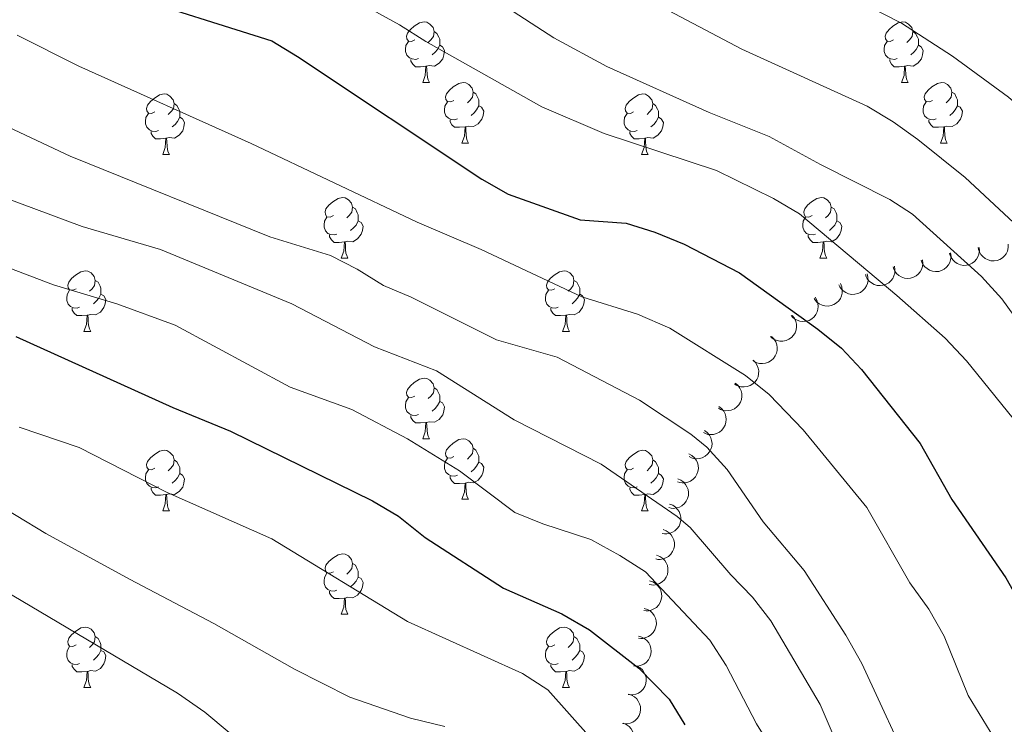
# Model space of a CAD drawing. Units: metres. Extents: x 624233 to 628741, y 701594 to 704644.
# Drawn here: x 626706 to 626869, y 702363 to 702479 of the extents above; entities that cross this region are included whole.
import ezdxf

# ---------------------------------------------------------------- set-up
doc = ezdxf.new("R2010")
doc.units = ezdxf.units.M
doc.header["$MEASUREMENT"] = 0
for name, color, linetype, lineweight in [('Carátula', 7, 'Continuous', 0), ('Elementos auxiliares', 7, 'Continuous', 0), ('Entidades rústicas y varios', 7, 'Continuous', 0), ('Relieve y altimetría', 7, 'Continuous', 0)]:
    doc.layers.add(name, color=color, linetype=linetype, lineweight=lineweight)

msp = doc.modelspace()

# ---------------------------------------------------------------- linework, layer by layer
at = {"layer": 'Carátula', "color": 7, "linetype": 'Continuous', "lineweight": 0}
msp.add_3dface([(624286.991, 701593.521), (628741.251, 701674.479), (628687.279, 704643.998), (624233.02, 704563.041)], dxfattribs=at)
at = {"layer": 'Elementos auxiliares', "color": 250, "linetype": 'Continuous', "lineweight": 0}
msp.add_3dface([(625109.95, 704316.47), (628534.9, 704378.77), (628577.54, 702065.49), (625151.45, 702003.22)], dxfattribs=at)
at = {"layer": 'Entidades rústicas y varios', "color": 92, "linetype": 'Continuous', "lineweight": 0, "flags": 128}
for points in [[(626771.794, 702475.936), (626771.264, 702475.671), (626770.734, 702475.726), (626770.469, 702476.096), (626770.414, 702476.521), (626770.574, 702477.041), (626771.054, 702477.636), (626771.689, 702478.166), (626772.589, 702478.751), (626773.334, 702478.911), (626773.759, 702478.856), (626774.289, 702478.541), (626774.819, 702477.956), (626774.979, 702477.316), (626774.869, 702476.466), (626774.444, 702475.936), (626774.024, 702475.511)], [(626851.121, 702475.936), (626850.591, 702475.671), (626850.061, 702475.726), (626849.796, 702476.096), (626849.741, 702476.521), (626849.901, 702477.041), (626850.381, 702477.636), (626851.016, 702478.166), (626851.916, 702478.751), (626852.661, 702478.911), (626853.086, 702478.856), (626853.616, 702478.541), (626854.146, 702477.956), (626854.306, 702477.316), (626854.196, 702476.466), (626853.771, 702475.936), (626853.351, 702475.511)], [(626774.979, 702477.316), (626775.454, 702477.001), (626775.769, 702476.361), (626775.929, 702476.041), (626775.929, 702475.461), (626775.929, 702475.036), (626775.559, 702474.346), (626775.139, 702473.866), (626774.659, 702473.446)], [(626854.306, 702477.316), (626854.781, 702477.001), (626855.096, 702476.361), (626855.256, 702476.041), (626855.256, 702475.461), (626855.256, 702475.036), (626854.886, 702474.346), (626854.466, 702473.866), (626853.986, 702473.446)], [(626772.379, 702472.856), (626771.954, 702472.696), (626771.369, 702472.756), (626770.894, 702472.966), (626770.469, 702473.391), (626770.254, 702473.976), (626770.254, 702474.396), (626770.309, 702474.981), (626770.734, 702475.671)], [(626851.706, 702472.856), (626851.281, 702472.696), (626850.696, 702472.756), (626850.221, 702472.966), (626849.796, 702473.391), (626849.581, 702473.976), (626849.581, 702474.396), (626849.636, 702474.981), (626850.061, 702475.671)], [(626775.929, 702475.036), (626776.384, 702474.786), (626776.729, 702474.171), (626776.619, 702473.446), (626776.409, 702472.806), (626775.824, 702472.066), (626775.029, 702471.586), (626774.179, 702471.691), (626773.749, 702471.561)], [(626855.256, 702475.036), (626855.711, 702474.786), (626856.056, 702474.171), (626855.946, 702473.446), (626855.736, 702472.806), (626855.151, 702472.066), (626854.356, 702471.586), (626853.506, 702471.691), (626853.076, 702471.561)], [(626773.639, 702471.561), (626772.749, 702471.476), (626771.904, 702471.476), (626771.479, 702471.906), (626771.159, 702472.381), (626771.159, 702472.696)], [(626852.966, 702471.561), (626852.076, 702471.476), (626851.231, 702471.476), (626850.806, 702471.906), (626850.486, 702472.381), (626850.486, 702472.696)], [(626773.094, 702468.876), (626773.529, 702470.036), (626773.639, 702471.561), (626773.749, 702471.561), (626773.784, 702470.976), (626773.819, 702470.291), (626773.889, 702469.676), (626774.004, 702469.276), (626774.219, 702468.876)], [(626852.421, 702468.876), (626852.856, 702470.036), (626852.966, 702471.561), (626853.076, 702471.561), (626853.111, 702470.976), (626853.146, 702470.291), (626853.216, 702469.676), (626853.331, 702469.276), (626853.546, 702468.876)], [(626773.094, 702468.876), (626774.219, 702468.876)], [(626778.269, 702465.901), (626777.739, 702465.636), (626777.209, 702465.691), (626776.944, 702466.061), (626776.889, 702466.486), (626777.049, 702467.006), (626777.529, 702467.601), (626778.164, 702468.131), (626779.064, 702468.716), (626779.809, 702468.876), (626780.234, 702468.821), (626780.764, 702468.506), (626781.294, 702467.921), (626781.454, 702467.281), (626781.344, 702466.431), (626780.919, 702465.901), (626780.499, 702465.476)], [(626852.421, 702468.876), (626853.546, 702468.876)], [(626857.596, 702465.901), (626857.066, 702465.636), (626856.536, 702465.691), (626856.271, 702466.061), (626856.216, 702466.486), (626856.376, 702467.006), (626856.856, 702467.601), (626857.491, 702468.131), (626858.391, 702468.716), (626859.136, 702468.876), (626859.561, 702468.821), (626860.091, 702468.506), (626860.621, 702467.921), (626860.781, 702467.281), (626860.671, 702466.431), (626860.246, 702465.901), (626859.826, 702465.476)], [(626728.714, 702463.996), (626728.184, 702463.731), (626727.654, 702463.786), (626727.389, 702464.156), (626727.334, 702464.581), (626727.494, 702465.101), (626727.974, 702465.696), (626728.609, 702466.226), (626729.509, 702466.811), (626730.254, 702466.971), (626730.679, 702466.916), (626731.209, 702466.601), (626731.739, 702466.016), (626731.899, 702465.376), (626731.789, 702464.526), (626731.364, 702463.996), (626730.944, 702463.571)], [(626781.454, 702467.281), (626781.929, 702466.966), (626782.244, 702466.326), (626782.404, 702466.006), (626782.404, 702465.426), (626782.404, 702465.001), (626782.034, 702464.311), (626781.614, 702463.831), (626781.134, 702463.411)], [(626808.041, 702463.996), (626807.511, 702463.731), (626806.981, 702463.786), (626806.716, 702464.156), (626806.661, 702464.581), (626806.821, 702465.101), (626807.301, 702465.696), (626807.936, 702466.226), (626808.836, 702466.811), (626809.581, 702466.971), (626810.006, 702466.916), (626810.536, 702466.601), (626811.066, 702466.016), (626811.226, 702465.376), (626811.116, 702464.526), (626810.691, 702463.996), (626810.271, 702463.571)], [(626860.781, 702467.281), (626861.256, 702466.966), (626861.571, 702466.326), (626861.731, 702466.006), (626861.731, 702465.426), (626861.731, 702465.001), (626861.361, 702464.311), (626860.941, 702463.831), (626860.461, 702463.411)], [(626731.899, 702465.376), (626732.374, 702465.061), (626732.689, 702464.421), (626732.849, 702464.101), (626732.849, 702463.521), (626732.849, 702463.096), (626732.479, 702462.406), (626732.059, 702461.926), (626731.579, 702461.506)], [(626778.854, 702462.821), (626778.429, 702462.661), (626777.844, 702462.721), (626777.369, 702462.931), (626776.944, 702463.356), (626776.729, 702463.941), (626776.729, 702464.361), (626776.784, 702464.946), (626777.209, 702465.636)], [(626811.226, 702465.376), (626811.701, 702465.061), (626812.016, 702464.421), (626812.176, 702464.101), (626812.176, 702463.521), (626812.176, 702463.096), (626811.806, 702462.406), (626811.386, 702461.926), (626810.906, 702461.506)], [(626858.181, 702462.821), (626857.756, 702462.661), (626857.171, 702462.721), (626856.696, 702462.931), (626856.271, 702463.356), (626856.056, 702463.941), (626856.056, 702464.361), (626856.111, 702464.946), (626856.536, 702465.636)], [(626729.299, 702460.916), (626728.874, 702460.756), (626728.289, 702460.816), (626727.814, 702461.026), (626727.389, 702461.451), (626727.174, 702462.036), (626727.174, 702462.456), (626727.229, 702463.041), (626727.654, 702463.731)], [(626782.404, 702465.001), (626782.859, 702464.751), (626783.204, 702464.136), (626783.094, 702463.411), (626782.884, 702462.771), (626782.299, 702462.031), (626781.504, 702461.551), (626780.654, 702461.656), (626780.224, 702461.526)], [(626808.626, 702460.916), (626808.201, 702460.756), (626807.616, 702460.816), (626807.141, 702461.026), (626806.716, 702461.451), (626806.501, 702462.036), (626806.501, 702462.456), (626806.556, 702463.041), (626806.981, 702463.731)], [(626861.731, 702465.001), (626862.186, 702464.751), (626862.531, 702464.136), (626862.421, 702463.411), (626862.211, 702462.771), (626861.626, 702462.031), (626860.831, 702461.551), (626859.981, 702461.656), (626859.551, 702461.526)], [(626732.849, 702463.096), (626733.304, 702462.846), (626733.649, 702462.231), (626733.539, 702461.506), (626733.329, 702460.866), (626732.744, 702460.126), (626731.949, 702459.646), (626731.099, 702459.751), (626730.669, 702459.621)], [(626780.114, 702461.526), (626779.224, 702461.441), (626778.379, 702461.441), (626777.954, 702461.871), (626777.634, 702462.346), (626777.634, 702462.661)], [(626812.176, 702463.096), (626812.631, 702462.846), (626812.976, 702462.231), (626812.866, 702461.506), (626812.656, 702460.866), (626812.071, 702460.126), (626811.276, 702459.646), (626810.426, 702459.751), (626809.996, 702459.621)], [(626859.441, 702461.526), (626858.551, 702461.441), (626857.706, 702461.441), (626857.281, 702461.871), (626856.961, 702462.346), (626856.961, 702462.661)], [(626730.559, 702459.621), (626729.669, 702459.536), (626728.824, 702459.536), (626728.399, 702459.966), (626728.079, 702460.441), (626728.079, 702460.756)], [(626779.569, 702458.841), (626780.004, 702460.001), (626780.114, 702461.526), (626780.224, 702461.526), (626780.259, 702460.941), (626780.294, 702460.256), (626780.364, 702459.641), (626780.479, 702459.241), (626780.694, 702458.841)], [(626809.886, 702459.621), (626808.996, 702459.536), (626808.151, 702459.536), (626807.726, 702459.966), (626807.406, 702460.441), (626807.406, 702460.756)], [(626858.896, 702458.841), (626859.331, 702460.001), (626859.441, 702461.526), (626859.551, 702461.526), (626859.586, 702460.941), (626859.621, 702460.256), (626859.691, 702459.641), (626859.806, 702459.241), (626860.021, 702458.841)], [(626730.014, 702456.936), (626730.449, 702458.096), (626730.559, 702459.621), (626730.669, 702459.621), (626730.704, 702459.036), (626730.739, 702458.351), (626730.809, 702457.736), (626730.924, 702457.336), (626731.139, 702456.936)], [(626779.569, 702458.841), (626780.694, 702458.841)], [(626809.341, 702456.936), (626809.776, 702458.096), (626809.886, 702459.621), (626809.996, 702459.621), (626810.031, 702459.036), (626810.066, 702458.351), (626810.136, 702457.736), (626810.251, 702457.336), (626810.466, 702456.936)], [(626858.896, 702458.841), (626860.021, 702458.841)], [(626730.014, 702456.936), (626731.139, 702456.936)], [(626809.341, 702456.936), (626810.466, 702456.936)], [(626758.291, 702446.853), (626757.761, 702446.588), (626757.231, 702446.643), (626756.966, 702447.013), (626756.911, 702447.438), (626757.071, 702447.958), (626757.551, 702448.553), (626758.186, 702449.083), (626759.086, 702449.668), (626759.831, 702449.828), (626760.256, 702449.773), (626760.786, 702449.458), (626761.316, 702448.873), (626761.476, 702448.233), (626761.366, 702447.383), (626760.941, 702446.853), (626760.521, 702446.428)], [(626837.618, 702446.853), (626837.088, 702446.588), (626836.558, 702446.643), (626836.293, 702447.013), (626836.238, 702447.438), (626836.398, 702447.958), (626836.878, 702448.553), (626837.513, 702449.083), (626838.413, 702449.668), (626839.158, 702449.828), (626839.583, 702449.773), (626840.113, 702449.458), (626840.643, 702448.873), (626840.803, 702448.233), (626840.693, 702447.383), (626840.268, 702446.853), (626839.848, 702446.428)], [(626761.476, 702448.233), (626761.951, 702447.918), (626762.266, 702447.278), (626762.426, 702446.958), (626762.426, 702446.378), (626762.426, 702445.953), (626762.056, 702445.263), (626761.636, 702444.783), (626761.156, 702444.363)], [(626840.803, 702448.233), (626841.278, 702447.918), (626841.593, 702447.278), (626841.753, 702446.958), (626841.753, 702446.378), (626841.753, 702445.953), (626841.383, 702445.263), (626840.963, 702444.783), (626840.483, 702444.363)], [(626758.876, 702443.773), (626758.451, 702443.613), (626757.866, 702443.673), (626757.391, 702443.883), (626756.966, 702444.308), (626756.751, 702444.893), (626756.751, 702445.313), (626756.806, 702445.898), (626757.231, 702446.588)], [(626762.426, 702445.953), (626762.881, 702445.703), (626763.226, 702445.088), (626763.116, 702444.363), (626762.906, 702443.723), (626762.321, 702442.983), (626761.526, 702442.503), (626760.676, 702442.608), (626760.246, 702442.478)], [(626838.203, 702443.773), (626837.778, 702443.613), (626837.193, 702443.673), (626836.718, 702443.883), (626836.293, 702444.308), (626836.078, 702444.893), (626836.078, 702445.313), (626836.133, 702445.898), (626836.558, 702446.588)], [(626841.753, 702445.953), (626842.208, 702445.703), (626842.553, 702445.088), (626842.443, 702444.363), (626842.233, 702443.723), (626841.648, 702442.983), (626840.853, 702442.503), (626840.003, 702442.608), (626839.573, 702442.478)], [(626760.136, 702442.478), (626759.246, 702442.393), (626758.401, 702442.393), (626757.976, 702442.823), (626757.656, 702443.298), (626757.656, 702443.613)], [(626759.591, 702439.793), (626760.026, 702440.953), (626760.136, 702442.478), (626760.246, 702442.478), (626760.281, 702441.893), (626760.316, 702441.208), (626760.386, 702440.593), (626760.501, 702440.193), (626760.716, 702439.793)], [(626839.463, 702442.478), (626838.573, 702442.393), (626837.728, 702442.393), (626837.303, 702442.823), (626836.983, 702443.298), (626836.983, 702443.613)], [(626838.918, 702439.793), (626839.353, 702440.953), (626839.463, 702442.478), (626839.573, 702442.478), (626839.608, 702441.893), (626839.643, 702441.208), (626839.713, 702440.593), (626839.828, 702440.193), (626840.043, 702439.793)], [(626759.591, 702439.793), (626760.716, 702439.793)], [(626838.918, 702439.793), (626840.043, 702439.793)], [(626715.655, 702434.713), (626715.125, 702434.448), (626714.595, 702434.503), (626714.33, 702434.873), (626714.275, 702435.298), (626714.435, 702435.818), (626714.915, 702436.413), (626715.55, 702436.943), (626716.45, 702437.528), (626717.195, 702437.688), (626717.62, 702437.633), (626718.15, 702437.318), (626718.68, 702436.733), (626718.84, 702436.093), (626718.73, 702435.243), (626718.305, 702434.713), (626717.885, 702434.288)], [(626794.982, 702434.713), (626794.452, 702434.448), (626793.922, 702434.503), (626793.657, 702434.873), (626793.602, 702435.298), (626793.762, 702435.818), (626794.242, 702436.413), (626794.877, 702436.943), (626795.777, 702437.528), (626796.522, 702437.688), (626796.947, 702437.633), (626797.477, 702437.318), (626798.007, 702436.733), (626798.167, 702436.093), (626798.057, 702435.243), (626797.632, 702434.713), (626797.212, 702434.288)], [(626718.84, 702436.093), (626719.315, 702435.778), (626719.63, 702435.138), (626719.79, 702434.818), (626719.79, 702434.238), (626719.79, 702433.813), (626719.42, 702433.123), (626719, 702432.643), (626718.52, 702432.223)], [(626798.167, 702436.093), (626798.642, 702435.778), (626798.957, 702435.138), (626799.117, 702434.818), (626799.117, 702434.238), (626799.117, 702433.813), (626798.747, 702433.123), (626798.327, 702432.643), (626797.847, 702432.223)], [(626716.24, 702431.633), (626715.815, 702431.473), (626715.23, 702431.533), (626714.755, 702431.743), (626714.33, 702432.168), (626714.115, 702432.753), (626714.115, 702433.173), (626714.17, 702433.758), (626714.595, 702434.448)], [(626795.567, 702431.633), (626795.142, 702431.473), (626794.557, 702431.533), (626794.082, 702431.743), (626793.657, 702432.168), (626793.442, 702432.753), (626793.442, 702433.173), (626793.497, 702433.758), (626793.922, 702434.448)], [(626719.79, 702433.813), (626720.245, 702433.563), (626720.59, 702432.948), (626720.48, 702432.223), (626720.27, 702431.583), (626719.685, 702430.843), (626718.89, 702430.363), (626718.04, 702430.468), (626717.61, 702430.338)], [(626799.117, 702433.813), (626799.572, 702433.563), (626799.917, 702432.948), (626799.807, 702432.223), (626799.597, 702431.583), (626799.012, 702430.843), (626798.217, 702430.363), (626797.367, 702430.468), (626796.937, 702430.338)], [(626717.5, 702430.338), (626716.61, 702430.253), (626715.765, 702430.253), (626715.34, 702430.683), (626715.02, 702431.158), (626715.02, 702431.473)], [(626796.827, 702430.338), (626795.937, 702430.253), (626795.092, 702430.253), (626794.667, 702430.683), (626794.347, 702431.158), (626794.347, 702431.473)], [(626716.955, 702427.653), (626717.39, 702428.813), (626717.5, 702430.338), (626717.61, 702430.338), (626717.645, 702429.753), (626717.68, 702429.068), (626717.75, 702428.453), (626717.865, 702428.053), (626718.08, 702427.653)], [(626796.282, 702427.653), (626796.717, 702428.813), (626796.827, 702430.338), (626796.937, 702430.338), (626796.972, 702429.753), (626797.007, 702429.068), (626797.077, 702428.453), (626797.192, 702428.053), (626797.407, 702427.653)], [(626716.955, 702427.653), (626718.08, 702427.653)], [(626796.282, 702427.653), (626797.407, 702427.653)], [(626771.794, 702416.944), (626771.264, 702416.679), (626770.734, 702416.734), (626770.469, 702417.104), (626770.414, 702417.529), (626770.574, 702418.049), (626771.054, 702418.644), (626771.689, 702419.174), (626772.589, 702419.759), (626773.334, 702419.919), (626773.759, 702419.864), (626774.289, 702419.549), (626774.819, 702418.964), (626774.979, 702418.324), (626774.869, 702417.474), (626774.444, 702416.944), (626774.024, 702416.519)], [(626774.979, 702418.324), (626775.454, 702418.009), (626775.769, 702417.369), (626775.929, 702417.049), (626775.929, 702416.469), (626775.929, 702416.044), (626775.559, 702415.354), (626775.139, 702414.874), (626774.659, 702414.454)], [(626772.379, 702413.864), (626771.954, 702413.704), (626771.369, 702413.764), (626770.894, 702413.974), (626770.469, 702414.399), (626770.254, 702414.984), (626770.254, 702415.404), (626770.309, 702415.989), (626770.734, 702416.679)], [(626775.929, 702416.044), (626776.384, 702415.794), (626776.729, 702415.179), (626776.619, 702414.454), (626776.409, 702413.814), (626775.824, 702413.074), (626775.029, 702412.594), (626774.179, 702412.699), (626773.749, 702412.569)], [(626773.639, 702412.569), (626772.749, 702412.484), (626771.904, 702412.484), (626771.479, 702412.914), (626771.159, 702413.389), (626771.159, 702413.704)], [(626773.094, 702409.884), (626773.529, 702411.044), (626773.639, 702412.569), (626773.749, 702412.569), (626773.784, 702411.984), (626773.819, 702411.299), (626773.889, 702410.684), (626774.004, 702410.284), (626774.219, 702409.884)], [(626773.094, 702409.884), (626774.219, 702409.884)], [(626778.269, 702406.909), (626777.739, 702406.644), (626777.209, 702406.699), (626776.944, 702407.069), (626776.889, 702407.494), (626777.049, 702408.014), (626777.529, 702408.609), (626778.164, 702409.139), (626779.064, 702409.724), (626779.809, 702409.884), (626780.234, 702409.829), (626780.764, 702409.514), (626781.294, 702408.929), (626781.454, 702408.289), (626781.344, 702407.439), (626780.919, 702406.909), (626780.499, 702406.484)], [(626781.454, 702408.289), (626781.929, 702407.974), (626782.244, 702407.334), (626782.404, 702407.014), (626782.404, 702406.434), (626782.404, 702406.009), (626782.034, 702405.319), (626781.614, 702404.839), (626781.134, 702404.419)], [(626728.714, 702405.004), (626728.184, 702404.739), (626727.654, 702404.794), (626727.389, 702405.164), (626727.334, 702405.589), (626727.494, 702406.109), (626727.974, 702406.704), (626728.609, 702407.234), (626729.509, 702407.819), (626730.254, 702407.979), (626730.679, 702407.924), (626731.209, 702407.609), (626731.739, 702407.024), (626731.899, 702406.384), (626731.789, 702405.534), (626731.364, 702405.004), (626730.944, 702404.579)], [(626778.854, 702403.829), (626778.429, 702403.669), (626777.844, 702403.729), (626777.369, 702403.939), (626776.944, 702404.364), (626776.729, 702404.949), (626776.729, 702405.369), (626776.784, 702405.954), (626777.209, 702406.644)], [(626808.041, 702405.004), (626807.511, 702404.739), (626806.981, 702404.794), (626806.716, 702405.164), (626806.661, 702405.589), (626806.821, 702406.109), (626807.301, 702406.704), (626807.936, 702407.234), (626808.836, 702407.819), (626809.581, 702407.979), (626810.006, 702407.924), (626810.536, 702407.609), (626811.066, 702407.024), (626811.226, 702406.384), (626811.116, 702405.534), (626810.691, 702405.004), (626810.271, 702404.579)], [(626731.899, 702406.384), (626732.374, 702406.069), (626732.689, 702405.429), (626732.849, 702405.109), (626732.849, 702404.529), (626732.849, 702404.104), (626732.479, 702403.414), (626732.059, 702402.934), (626731.579, 702402.514)], [(626782.404, 702406.009), (626782.859, 702405.759), (626783.204, 702405.144), (626783.094, 702404.419), (626782.884, 702403.779), (626782.299, 702403.039), (626781.504, 702402.559), (626780.654, 702402.664), (626780.224, 702402.534)], [(626811.226, 702406.384), (626811.701, 702406.069), (626812.016, 702405.429), (626812.176, 702405.109), (626812.176, 702404.529), (626812.176, 702404.104), (626811.806, 702403.414), (626811.386, 702402.934), (626810.906, 702402.514)], [(626729.299, 702401.924), (626728.874, 702401.764), (626728.289, 702401.824), (626727.814, 702402.034), (626727.389, 702402.459), (626727.174, 702403.044), (626727.174, 702403.464), (626727.229, 702404.049), (626727.654, 702404.739)], [(626732.849, 702404.104), (626733.304, 702403.854), (626733.649, 702403.239), (626733.539, 702402.514), (626733.329, 702401.874), (626732.744, 702401.134), (626731.949, 702400.654), (626731.099, 702400.759), (626730.669, 702400.629)], [(626780.114, 702402.534), (626779.224, 702402.449), (626778.379, 702402.449), (626777.954, 702402.879), (626777.634, 702403.354), (626777.634, 702403.669)], [(626808.626, 702401.924), (626808.201, 702401.764), (626807.616, 702401.824), (626807.141, 702402.034), (626806.716, 702402.459), (626806.501, 702403.044), (626806.501, 702403.464), (626806.556, 702404.049), (626806.981, 702404.739)], [(626812.176, 702404.104), (626812.631, 702403.854), (626812.976, 702403.239), (626812.866, 702402.514), (626812.656, 702401.874), (626812.071, 702401.134), (626811.276, 702400.654), (626810.426, 702400.759), (626809.996, 702400.629)], [(626730.559, 702400.629), (626729.669, 702400.544), (626728.824, 702400.544), (626728.399, 702400.974), (626728.079, 702401.449), (626728.079, 702401.764)], [(626779.569, 702399.849), (626780.004, 702401.009), (626780.114, 702402.534), (626780.224, 702402.534), (626780.259, 702401.949), (626780.294, 702401.264), (626780.364, 702400.649), (626780.479, 702400.249), (626780.694, 702399.849)], [(626809.886, 702400.629), (626808.996, 702400.544), (626808.151, 702400.544), (626807.726, 702400.974), (626807.406, 702401.449), (626807.406, 702401.764)], [(626730.014, 702397.944), (626730.449, 702399.104), (626730.559, 702400.629), (626730.669, 702400.629), (626730.704, 702400.044), (626730.739, 702399.359), (626730.809, 702398.744), (626730.924, 702398.344), (626731.139, 702397.944)], [(626809.341, 702397.944), (626809.776, 702399.104), (626809.886, 702400.629), (626809.996, 702400.629), (626810.031, 702400.044), (626810.066, 702399.359), (626810.136, 702398.744), (626810.251, 702398.344), (626810.466, 702397.944)], [(626779.569, 702399.849), (626780.694, 702399.849)], [(626730.014, 702397.944), (626731.139, 702397.944)], [(626809.341, 702397.944), (626810.466, 702397.944)], [(626758.291, 702387.861), (626757.761, 702387.596), (626757.231, 702387.651), (626756.966, 702388.021), (626756.911, 702388.446), (626757.071, 702388.966), (626757.551, 702389.561), (626758.186, 702390.091), (626759.086, 702390.676), (626759.831, 702390.836), (626760.256, 702390.781), (626760.786, 702390.466), (626761.316, 702389.881), (626761.476, 702389.241), (626761.366, 702388.391), (626760.941, 702387.861), (626760.521, 702387.436)], [(626761.476, 702389.241), (626761.951, 702388.926), (626762.266, 702388.286), (626762.426, 702387.966), (626762.426, 702387.386), (626762.426, 702386.961), (626762.056, 702386.271), (626761.636, 702385.791), (626761.156, 702385.371)], [(626758.876, 702384.781), (626758.451, 702384.621), (626757.866, 702384.681), (626757.391, 702384.891), (626756.966, 702385.316), (626756.751, 702385.901), (626756.751, 702386.321), (626756.806, 702386.906), (626757.231, 702387.596)], [(626762.426, 702386.961), (626762.881, 702386.711), (626763.226, 702386.096), (626763.116, 702385.371), (626762.906, 702384.731), (626762.321, 702383.991), (626761.526, 702383.511), (626760.676, 702383.616), (626760.246, 702383.486)], [(626760.136, 702383.486), (626759.246, 702383.401), (626758.401, 702383.401), (626757.976, 702383.831), (626757.656, 702384.306), (626757.656, 702384.621)], [(626759.591, 702380.801), (626760.026, 702381.961), (626760.136, 702383.486), (626760.246, 702383.486), (626760.281, 702382.901), (626760.316, 702382.216), (626760.386, 702381.601), (626760.501, 702381.201), (626760.716, 702380.801)], [(626759.591, 702380.801), (626760.716, 702380.801)], [(626715.655, 702375.721), (626715.125, 702375.456), (626714.595, 702375.511), (626714.33, 702375.881), (626714.275, 702376.306), (626714.435, 702376.826), (626714.915, 702377.421), (626715.55, 702377.951), (626716.45, 702378.536), (626717.195, 702378.696), (626717.62, 702378.641), (626718.15, 702378.326), (626718.68, 702377.741), (626718.84, 702377.101), (626718.73, 702376.251), (626718.305, 702375.721), (626717.885, 702375.296)], [(626794.982, 702375.721), (626794.452, 702375.456), (626793.922, 702375.511), (626793.657, 702375.881), (626793.602, 702376.306), (626793.762, 702376.826), (626794.242, 702377.421), (626794.877, 702377.951), (626795.777, 702378.536), (626796.522, 702378.696), (626796.947, 702378.641), (626797.477, 702378.326), (626798.007, 702377.741), (626798.167, 702377.101), (626798.057, 702376.251), (626797.632, 702375.721), (626797.212, 702375.296)], [(626718.84, 702377.101), (626719.315, 702376.786), (626719.63, 702376.146), (626719.79, 702375.826), (626719.79, 702375.246), (626719.79, 702374.821), (626719.42, 702374.131), (626719, 702373.651), (626718.52, 702373.231)], [(626798.167, 702377.101), (626798.642, 702376.786), (626798.957, 702376.146), (626799.117, 702375.826), (626799.117, 702375.246), (626799.117, 702374.821), (626798.747, 702374.131), (626798.327, 702373.651), (626797.847, 702373.231)], [(626716.24, 702372.641), (626715.815, 702372.481), (626715.23, 702372.541), (626714.755, 702372.751), (626714.33, 702373.176), (626714.115, 702373.761), (626714.115, 702374.181), (626714.17, 702374.766), (626714.595, 702375.456)], [(626719.79, 702374.821), (626720.245, 702374.571), (626720.59, 702373.956), (626720.48, 702373.231), (626720.27, 702372.591), (626719.685, 702371.851), (626718.89, 702371.371), (626718.04, 702371.476), (626717.61, 702371.346)], [(626795.567, 702372.641), (626795.142, 702372.481), (626794.557, 702372.541), (626794.082, 702372.751), (626793.657, 702373.176), (626793.442, 702373.761), (626793.442, 702374.181), (626793.497, 702374.766), (626793.922, 702375.456)], [(626799.117, 702374.821), (626799.572, 702374.571), (626799.917, 702373.956), (626799.807, 702373.231), (626799.597, 702372.591), (626799.012, 702371.851), (626798.217, 702371.371), (626797.367, 702371.476), (626796.937, 702371.346)], [(626717.5, 702371.346), (626716.61, 702371.261), (626715.765, 702371.261), (626715.34, 702371.691), (626715.02, 702372.166), (626715.02, 702372.481)], [(626796.827, 702371.346), (626795.937, 702371.261), (626795.092, 702371.261), (626794.667, 702371.691), (626794.347, 702372.166), (626794.347, 702372.481)], [(626716.955, 702368.661), (626717.39, 702369.821), (626717.5, 702371.346), (626717.61, 702371.346), (626717.645, 702370.761), (626717.68, 702370.076), (626717.75, 702369.461), (626717.865, 702369.061), (626718.08, 702368.661)], [(626796.282, 702368.661), (626796.717, 702369.821), (626796.827, 702371.346), (626796.937, 702371.346), (626796.972, 702370.761), (626797.007, 702370.076), (626797.077, 702369.461), (626797.192, 702369.061), (626797.407, 702368.661)], [(626716.955, 702368.661), (626718.08, 702368.661)], [(626796.282, 702368.661), (626797.407, 702368.661)]]:
    msp.add_lwpolyline(points, dxfattribs=at)
for points, elevation in [([(626865.316, 702441.557), (626865.365, 702440.997), (626865.271, 702440.418), (626865.099, 702439.968), (626864.86, 702439.592), (626864.532, 702439.223), (626864.138, 702438.929), (626863.694, 702438.719), (626863.205, 702438.606), (626862.698, 702438.583), (626862.197, 702438.666), (626861.686, 702438.872), (626861.296, 702439.139), (626860.938, 702439.481), (626860.648, 702439.879), (626860.501, 702440.231), (626860.407, 702440.608)], 568.583), ([(626870.139, 702442.076), (626870.137, 702441.513), (626869.992, 702440.946), (626869.781, 702440.512), (626869.509, 702440.159), (626869.151, 702439.821), (626868.732, 702439.563), (626868.271, 702439.393), (626867.774, 702439.324), (626867.267, 702439.345), (626866.776, 702439.473), (626866.285, 702439.724), (626865.92, 702440.024), (626865.593, 702440.396), (626865.34, 702440.819), (626865.224, 702441.182), (626865.165, 702441.566)], 567.372), ([(626855.909, 702439.509), (626855.982, 702438.952), (626855.914, 702438.37), (626855.762, 702437.912), (626855.541, 702437.526), (626855.23, 702437.143), (626854.849, 702436.831), (626854.415, 702436.602), (626853.932, 702436.466), (626853.426, 702436.42), (626852.923, 702436.481), (626852.402, 702436.664), (626852.001, 702436.913), (626851.628, 702437.239), (626851.321, 702437.624), (626851.157, 702437.968), (626851.047, 702438.341)], 571.273), ([(626860.582, 702440.632), (626860.655, 702440.075), (626860.587, 702439.493), (626860.436, 702439.035), (626860.214, 702438.649), (626859.903, 702438.266), (626859.522, 702437.954), (626859.089, 702437.725), (626858.605, 702437.589), (626858.099, 702437.544), (626857.596, 702437.605), (626857.076, 702437.788), (626856.674, 702438.037), (626856.301, 702438.362), (626855.994, 702438.747), (626855.83, 702439.091), (626855.72, 702439.464)], 569.895), ([(626851.266, 702438.423), (626851.363, 702437.87), (626851.32, 702437.285), (626851.188, 702436.821), (626850.983, 702436.426), (626850.69, 702436.03), (626850.323, 702435.702), (626849.899, 702435.454), (626849.422, 702435.298), (626848.919, 702435.231), (626848.413, 702435.27), (626847.885, 702435.43), (626847.473, 702435.662), (626847.087, 702435.971), (626846.763, 702436.342), (626846.585, 702436.679), (626846.459, 702437.047)], 572.772), ([(626846.731, 702437.189), (626846.879, 702436.647), (626846.891, 702436.061), (626846.803, 702435.587), (626846.636, 702435.174), (626846.38, 702434.753), (626846.045, 702434.392), (626845.647, 702434.106), (626845.186, 702433.906), (626844.691, 702433.792), (626844.184, 702433.784), (626843.644, 702433.894), (626843.212, 702434.087), (626842.798, 702434.358), (626842.442, 702434.698), (626842.233, 702435.017), (626842.073, 702435.371)], 574.487), ([(626842.318, 702435.559), (626842.542, 702435.043), (626842.636, 702434.465), (626842.615, 702433.983), (626842.508, 702433.551), (626842.314, 702433.098), (626842.033, 702432.694), (626841.679, 702432.354), (626841.251, 702432.091), (626840.777, 702431.909), (626840.276, 702431.829), (626839.726, 702431.863), (626839.271, 702431.992), (626838.823, 702432.203), (626838.423, 702432.489), (626838.171, 702432.775), (626837.963, 702433.103)], 576.2), ([(626838.135, 702433.301), (626838.428, 702432.822), (626838.602, 702432.262), (626838.65, 702431.783), (626838.604, 702431.339), (626838.475, 702430.863), (626838.254, 702430.424), (626837.951, 702430.038), (626837.563, 702429.718), (626837.12, 702429.471), (626836.635, 702429.322), (626836.085, 702429.278), (626835.617, 702429.343), (626835.144, 702429.489), (626834.708, 702429.716), (626834.418, 702429.964), (626834.166, 702430.26)], 577.767), ([(626834.344, 702430.271), (626834.691, 702429.828), (626834.928, 702429.292), (626835.03, 702428.821), (626835.036, 702428.376), (626834.963, 702427.888), (626834.794, 702427.426), (626834.537, 702427.008), (626834.189, 702426.645), (626833.777, 702426.349), (626833.313, 702426.145), (626832.772, 702426.038), (626832.299, 702426.048), (626831.813, 702426.139), (626831.353, 702426.314), (626831.037, 702426.527), (626830.752, 702426.792)], 578.934), ([(626830.883, 702426.786), (626831.286, 702426.395), (626831.594, 702425.896), (626831.758, 702425.443), (626831.824, 702425.002), (626831.818, 702424.509), (626831.713, 702424.029), (626831.515, 702423.579), (626831.219, 702423.173), (626830.852, 702422.824), (626830.419, 702422.559), (626829.897, 702422.38), (626829.428, 702422.326), (626828.933, 702422.35), (626828.454, 702422.461), (626828.112, 702422.63), (626827.794, 702422.854)], 579.835), ([(626827.836, 702422.908), (626828.24, 702422.516), (626828.547, 702422.017), (626828.712, 702421.564), (626828.778, 702421.124), (626828.772, 702420.631), (626828.667, 702420.15), (626828.469, 702419.701), (626828.173, 702419.295), (626827.805, 702418.945), (626827.373, 702418.681), (626826.851, 702418.501), (626826.381, 702418.447), (626825.887, 702418.471), (626825.408, 702418.583), (626825.066, 702418.751), (626824.748, 702418.975)], 580.658), ([(626824.902, 702419.086), (626825.332, 702418.724), (626825.675, 702418.249), (626825.872, 702417.809), (626825.969, 702417.374), (626825.998, 702416.882), (626825.928, 702416.395), (626825.763, 702415.933), (626825.497, 702415.507), (626825.155, 702415.132), (626824.743, 702414.837), (626824.235, 702414.62), (626823.771, 702414.533), (626823.276, 702414.521), (626822.79, 702414.598), (626822.437, 702414.742), (626822.104, 702414.942)], 581.946), ([(626822.151, 702415.214), (626822.603, 702414.88), (626822.975, 702414.427), (626823.199, 702414), (626823.323, 702413.572), (626823.383, 702413.083), (626823.343, 702412.592), (626823.207, 702412.121), (626822.969, 702411.678), (626822.651, 702411.283), (626822.258, 702410.963), (626821.765, 702410.715), (626821.307, 702410.599), (626820.814, 702410.556), (626820.323, 702410.602), (626819.962, 702410.724), (626819.617, 702410.903)], 583.514), ([(626819.808, 702411.227), (626820.26, 702410.893), (626820.632, 702410.441), (626820.856, 702410.014), (626820.98, 702409.586), (626821.04, 702409.096), (626821, 702408.606), (626820.865, 702408.134), (626820.626, 702407.692), (626820.309, 702407.297), (626819.915, 702406.976), (626819.422, 702406.729), (626818.964, 702406.612), (626818.471, 702406.57), (626817.981, 702406.616), (626817.62, 702406.737), (626817.275, 702406.917)], 585.418), ([(626817.223, 702407.376), (626817.718, 702407.111), (626818.152, 702406.717), (626818.436, 702406.327), (626818.621, 702405.921), (626818.751, 702405.446), (626818.783, 702404.955), (626818.717, 702404.468), (626818.545, 702403.996), (626818.288, 702403.559), (626817.945, 702403.185), (626817.494, 702402.869), (626817.057, 702402.687), (626816.576, 702402.573), (626816.084, 702402.548), (626815.709, 702402.615), (626815.342, 702402.743)], 587.351), ([(626815.374, 702403.253), (626815.891, 702403.033), (626816.358, 702402.679), (626816.675, 702402.316), (626816.896, 702401.929), (626817.068, 702401.467), (626817.143, 702400.981), (626817.121, 702400.49), (626816.992, 702400.005), (626816.775, 702399.546), (626816.467, 702399.143), (626816.045, 702398.788), (626815.627, 702398.568), (626815.157, 702398.412), (626814.67, 702398.343), (626814.29, 702398.377), (626813.913, 702398.471)], 589.511), ([(626813.998, 702399.051), (626814.526, 702398.857), (626815.01, 702398.527), (626815.345, 702398.18), (626815.584, 702397.804), (626815.779, 702397.351), (626815.878, 702396.87), (626815.88, 702396.379), (626815.775, 702395.887), (626815.581, 702395.419), (626815.294, 702395.001), (626814.89, 702394.625), (626814.483, 702394.385), (626814.022, 702394.206), (626813.538, 702394.112), (626813.157, 702394.127), (626812.776, 702394.203)], 591.852), ([(626812.931, 702394.817), (626813.459, 702394.623), (626813.943, 702394.293), (626814.277, 702393.946), (626814.517, 702393.57), (626814.712, 702393.117), (626814.811, 702392.635), (626814.813, 702392.144), (626814.708, 702391.653), (626814.514, 702391.184), (626814.226, 702390.766), (626813.823, 702390.391), (626813.416, 702390.15), (626812.954, 702389.971), (626812.471, 702389.878), (626812.09, 702389.893), (626811.709, 702389.968)], 594.288), ([(626811.864, 702390.582), (626812.391, 702390.388), (626812.875, 702390.058), (626813.21, 702389.711), (626813.449, 702389.335), (626813.644, 702388.883), (626813.743, 702388.401), (626813.746, 702387.91), (626813.641, 702387.418), (626813.447, 702386.95), (626813.159, 702386.532), (626812.755, 702386.156), (626812.348, 702385.916), (626811.887, 702385.737), (626811.404, 702385.643), (626811.023, 702385.659), (626810.642, 702385.734)], 596.723), ([(626810.693, 702386.327), (626811.231, 702386.161), (626811.732, 702385.857), (626812.085, 702385.529), (626812.344, 702385.166), (626812.562, 702384.725), (626812.687, 702384.249), (626812.716, 702383.759), (626812.637, 702383.263), (626812.469, 702382.784), (626812.204, 702382.351), (626811.821, 702381.955), (626811.427, 702381.693), (626810.976, 702381.489), (626810.499, 702381.37), (626810.118, 702381.365), (626809.733, 702381.42)], 599.067), ([(626809.802, 702381.772), (626810.339, 702381.607), (626810.84, 702381.303), (626811.193, 702380.975), (626811.452, 702380.612), (626811.671, 702380.171), (626811.796, 702379.695), (626811.824, 702379.205), (626811.746, 702378.708), (626811.578, 702378.23), (626811.313, 702377.797), (626810.93, 702377.4), (626810.536, 702377.139), (626810.085, 702376.935), (626809.607, 702376.816), (626809.226, 702376.811), (626808.842, 702376.866)], 600.929), ([(626808.864, 702377.181), (626809.406, 702377.032), (626809.916, 702376.744), (626810.279, 702376.426), (626810.549, 702376.072), (626810.781, 702375.637), (626810.921, 702375.165), (626810.964, 702374.676), (626810.901, 702374.178), (626810.747, 702373.694), (626810.496, 702373.254), (626810.125, 702372.845), (626809.74, 702372.572), (626809.295, 702372.354), (626808.821, 702372.221), (626808.44, 702372.204), (626808.054, 702372.247)], 602.657), ([(626808.119, 702372.402), (626808.656, 702372.237), (626809.157, 702371.933), (626809.51, 702371.604), (626809.769, 702371.241), (626809.988, 702370.799), (626810.112, 702370.323), (626810.14, 702369.833), (626810.062, 702369.337), (626809.893, 702368.859), (626809.628, 702368.426), (626809.245, 702368.03), (626808.851, 702367.768), (626808.4, 702367.565), (626807.922, 702367.446), (626807.541, 702367.441), (626807.156, 702367.496)], 603.922), ([(626807.177, 702367.603), (626807.714, 702367.437), (626808.215, 702367.133), (626808.568, 702366.804), (626808.827, 702366.442), (626809.045, 702366), (626809.17, 702365.524), (626809.198, 702365.034), (626809.12, 702364.538), (626808.951, 702364.059), (626808.686, 702363.627), (626808.303, 702363.23), (626807.909, 702362.968), (626807.458, 702362.765), (626806.98, 702362.646), (626806.599, 702362.641), (626806.214, 702362.696)], 604.959), ([(626806.302, 702362.763), (626806.823, 702362.552), (626807.296, 702362.207), (626807.62, 702361.85), (626807.847, 702361.466), (626808.027, 702361.007), (626808.111, 702360.523), (626808.098, 702360.032), (626807.977, 702359.544), (626807.769, 702359.082), (626807.468, 702358.673), (626807.052, 702358.311), (626806.638, 702358.083), (626806.171, 702357.919), (626805.685, 702357.841), (626805.305, 702357.868), (626804.926, 702357.956)], 605.856)]:
    msp.add_lwpolyline(points, dxfattribs=dict(at, elevation=elevation))
at = {"layer": 'Relieve y altimetría', "color": 30, "linetype": 'Continuous', "lineweight": 0, "flags": 128}
for points, elevation in [([(626675.621, 702552.104), (626710.372, 702539.9), (626720.736, 702535.165), (626744.522, 702525.696), (626771.163, 702515.944), (626781.014, 702512.664), (626801.703, 702504.62), (626810.674, 702500.197), (626826.534, 702491.545), (626836.236, 702486.981), (626852.425, 702478.704), (626860.884, 702473.198), (626870.167, 702466.444), (626873.949, 702463.17), (626886.019, 702448.957), (626895.185, 702442.85), (626898.763, 702439.35), (626905.499, 702431.575), (626908.487, 702427.355), (626913.738, 702417.68), (626915.993, 702412.651), (626936.013, 702382.863), (626945.156, 702364.364), (626946.989, 702359.712)], 555), ([(626701.405, 702526.069), (626739.209, 702514.351), (626759.495, 702507.529), (626768.816, 702503.909), (626783.355, 702496.922), (626825.969, 702474.391), (626846.772, 702464.934), (626851.078, 702462.365), (626855.144, 702459.449), (626863.005, 702453.155), (626875.844, 702441.162), (626881.503, 702435.188), (626886.689, 702428.166), (626900.679, 702411.743), (626908.888, 702398.657), (626916.667, 702385), (626921.236, 702374.978), (626924.698, 702370.988), (626929.965, 702362.346)], 560), ([(626683.661, 702519.977), (626721.013, 702507.415), (626741.701, 702501.079), (626771.447, 702490.158), (626776.412, 702487.752), (626781.245, 702484.491), (626786.2, 702481.846), (626794.811, 702476.275), (626803.59, 702471.485), (626820.558, 702463.904), (626830.499, 702459.924), (626839.045, 702455.307), (626850.514, 702449.483), (626854.263, 702447.035), (626865.689, 702436.733), (626869.047, 702433.022), (626875.485, 702424.147)], 565), ([(626698.265, 702503.158), (626707.871, 702499.744), (626721.876, 702494.092), (626750.274, 702486.355), (626755.232, 702484.905), (626759.864, 702483.023), (626764.858, 702480.822), (626769.245, 702478.424), (626773.602, 702475.644), (626792.815, 702464.836), (626803.143, 702460.389), (626821.786, 702454.3), (626831.251, 702449.655), (626835.552, 702447.108), (626851.656, 702433.612), (626859.699, 702426.509), (626863.186, 702422.8), (626872.848, 702410.918), (626878.699, 702402.338), (626884.153, 702392.938), (626892.186, 702380.271), (626897.488, 702370.419), (626900.767, 702366.526), (626903.822, 702362.158)], 570), ([(626705.875, 702476.673), (626716.126, 702471.553), (626744.695, 702458.743), (626772.203, 702445.739), (626782.815, 702441.232), (626799.468, 702433.368), (626808.673, 702430.521), (626814.036, 702428.209), (626826.606, 702420.321), (626830.53, 702417.218), (626836.123, 702411.365), (626846.705, 702398.487), (626853.846, 702385.999), (626856.973, 702381.654), (626859.532, 702377.188), (626863.47, 702367.365), (626868.958, 702358.414)], 580), ([(626682.069, 702471.963), (626714.702, 702456.649), (626747.776, 702443.308), (626757.801, 702440.231), (626762.257, 702437.963), (626766.601, 702435.269), (626771.209, 702433.328), (626785.332, 702426.269), (626795.383, 702423.357), (626809.053, 702416.243), (626817.538, 702410.64), (626820.178, 702408.478), (626823.545, 702404.773), (626829.533, 702396.113), (626836.285, 702388.072), (626843.24, 702377.355), (626845.871, 702372.64), (626854.658, 702353.646)], 585), ([(626685.478, 702456.609), (626716.66, 702445.041), (626729.627, 702441.23), (626751.386, 702432.213), (626765.093, 702425.097), (626775.382, 702421.114), (626788.254, 702413.021), (626802.656, 702405.641), (626815.275, 702396.997), (626817.433, 702395.16), (626824.138, 702387.346), (626827.744, 702383.659), (626830.797, 702379.7), (626838.986, 702365.844), (626844.303, 702353.378)], 590), ([(626692.412, 702442.73), (626711.937, 702435.369), (626722.401, 702432.225), (626732.09, 702428.664), (626751.115, 702418.393), (626761.373, 702414.741), (626770.575, 702409.831), (626779.208, 702404.557), (626788.358, 702397.676), (626793.004, 702395.807), (626800.955, 702393.199), (626805.77, 702390.539), (626810.007, 702387.845), (626820.68, 702376.516), (626823.375, 702372.303), (626828.399, 702362.657), (626833.812, 702353.93)], 595), ([(626706.254, 702411.789), (626716.174, 702408.44), (626730.746, 702400.96), (626748.111, 702393.31), (626770.567, 702379.598), (626789.628, 702371.01), (626793.819, 702368.281), (626801.009, 702360.262)], 605), ([(626700.786, 702400.158), (626710.66, 702394.174), (626724.499, 702386.599), (626738.503, 702379.272), (626751.83, 702371.707), (626761.047, 702367.087), (626771.085, 702363.622), (626776.787, 702362.224)], 610), ([(626696.042, 702389.282), (626732.444, 702367.751), (626736.975, 702364.581), (626744.736, 702358.163)], 615)]:
    msp.add_lwpolyline(points, dxfattribs=dict(at, elevation=elevation))
at = {"layer": 'Relieve y altimetría', "color": 30, "linetype": 'Continuous', "lineweight": 30, "flags": 128}
for points, elevation in [([(626672.88, 702495.978), (626723.214, 702483.677), (626748.077, 702475.75), (626752.369, 702473.192), (626782.912, 702452.832), (626787.259, 702450.351), (626799.167, 702446.13), (626806.806, 702445.579), (626811.576, 702444.079), (626816.432, 702442.093), (626825.613, 702437.338), (626838.603, 702427.992), (626842.502, 702424.862), (626845.838, 702421.343), (626855.542, 702409.109), (626860.767, 702399.83), (626869.751, 702386.817), (626874.927, 702377.623), (626883.783, 702364.937), (626887.371, 702360.997)], 575), ([(626705.662, 702426.821), (626731.676, 702415.042), (626741.264, 702411.15), (626764.797, 702399.569), (626769.107, 702397.034), (626773.531, 702393.5), (626786.496, 702385.119), (626796.161, 702380.881), (626800.729, 702378.215), (626808.925, 702371.893), (626813.927, 702366.735), (626816.551, 702362.483)], 600)]:
    msp.add_lwpolyline(points, dxfattribs=dict(at, elevation=elevation))

doc.saveas('drawing.dxf')
